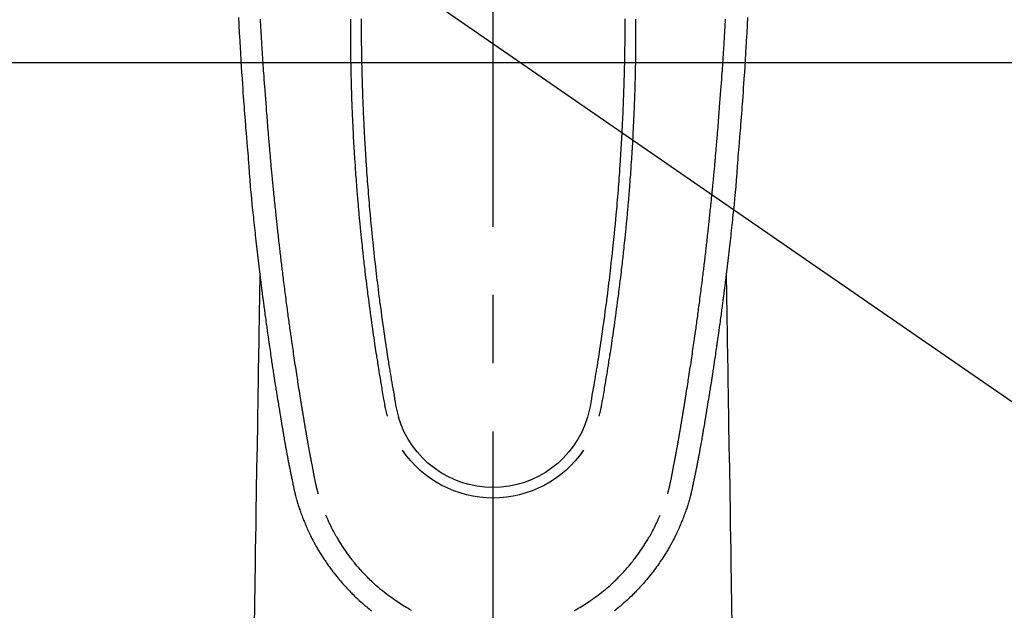
# Model space of a CAD drawing. Extents: x 0 to 26473, y -25 to 8845.
# Drawn here: x 15285 to 15375, y 7045 to 7100 of the extents above; entities that cross this region are included whole.
import ezdxf

# ---------------------------------------------------------------- set-up
doc = ezdxf.new("R2010")
doc.units = 0
doc.header["$LTSCALE"] = 50
doc.header["$MEASUREMENT"] = 0
doc.linetypes.add('CENTER2', pattern=[1.125, 0.75, -0.125, 0.125, -0.125])
doc.layers.get('0').update_dxf_attribs({"linetype": 'CONTINUOUS'})
doc.layers.get('DEFPOINTS').update_dxf_attribs({"color": 146, "linetype": 'CONTINUOUS'})
for name, color, linetype in [('126-甲板', 2, 'CONTINUOUS'), ('150-機器', 8, 'CONTINUOUS'), ('160-文字', 254, 'CONTINUOUS'), ('166-寸法B', 11, 'CONTINUOUS')]:
    doc.layers.add(name, color=color, linetype=linetype)
doc.styles.add('KH001', font='txt')
doc.dimstyles.new('KH1xx015', dxfattribs={"dimscale": 10, "dimtxt": 3.8, "dimasz": 0.8, "dimexe": 0.3, "dimexo": 1.2, "dimgap": 0.5, "dimtad": 3, "dimdec": 1, "dimdsep": 46, "dimlunit": 6, "dimtxsty": 'KH001', "dimblk": 'DOT', "dimcen": 1, "dimdle": 1, "dimclrd": 256, "dimclre": 256, "dimclrt": 256, "dimadec": 0, "dimazin": 0, "dimtfac": 1, "dimtdec": 1, "dimtix": 1, "dimtmove": 2, "dimatfit": 3, "dimldrblk": 'CLOSEDBLANK', "dimfxl": 1, "dimtolj": 1, "dimtzin": 0, "dimlwd": -1, "dimlwe": -1, "dimarcsym": 0})
doc.dimstyles.new('KH1xx030', dxfattribs={"dimscale": 30, "dimtxt": 2, "dimasz": 0.6, "dimexe": 0.3, "dimexo": 1.2, "dimgap": 0.5, "dimtad": 3, "dimdec": 1, "dimdsep": 46, "dimlunit": 6, "dimtxsty": 'KH001', "dimblk": 'DOT', "dimcen": 1, "dimdle": 1, "dimclrd": 256, "dimclre": 256, "dimclrt": 256, "dimadec": 0, "dimazin": 0, "dimtfac": 1, "dimtdec": 1, "dimtix": 1, "dimtmove": 2, "dimatfit": 3, "dimldrblk": 'CLOSEDBLANK', "dimfxl": 1, "dimtolj": 1, "dimtzin": 0, "dimlwd": -1, "dimlwe": -1, "dimarcsym": 0})

# ---------------------------------------------------------------- blocks, each defined once
blk = doc.blocks.new('F402_H')
at = {"layer": '150-機器', "color": 161, "linetype": 'CENTER2'}
blk.add_line((0, 136.026), (0, -355.416), dxfattribs=at)
at = {"layer": '150-機器', "color": 13, "linetype": 'Continuous'}
for points in [[(-23.308, -51.039), (-23.271, -51.752), (-23.232, -52.465), (-23.193, -53.178), (-23.152, -53.891), (-23.135, -54.182), (-23.117, -54.474), (-23.1, -54.765), (-23.082, -55.056), (-23.05, -55.579), (-23.016, -56.101), (-22.982, -56.624), (-22.947, -57.146), (-22.921, -57.53), (-22.895, -57.913), (-22.867, -58.297), (-22.84, -58.68), (-22.819, -58.969), (-22.797, -59.258), (-22.776, -59.547), (-22.754, -59.835), (-22.728, -60.17), (-22.703, -60.505), (-22.677, -60.839), (-22.65, -61.174), (-22.616, -61.606), (-22.581, -62.039), (-22.545, -62.472), (-22.509, -62.904), (-22.484, -63.19), (-22.458, -63.476), (-22.434, -63.761), (-22.41, -64.047), (-22.363, -64.676), (-22.32, -65.304), (-22.277, -65.933), (-22.228, -66.561), (-22.18, -67.099), (-22.127, -67.636), (-22.071, -68.172), (-22.015, -68.709), (-21.992, -68.931), (-21.969, -69.153), (-21.946, -69.376), (-21.922, -69.598), (-21.897, -69.838), (-21.871, -70.078), (-21.846, -70.318), (-21.82, -70.557), (-21.794, -70.796), (-21.768, -71.035), (-21.741, -71.274), (-21.715, -71.513), (-21.627, -72.288), (-21.537, -73.062), (-21.445, -73.836), (-21.352, -74.61), (-21.332, -74.772), (-21.312, -74.934), (-21.292, -75.096), (-21.272, -75.257), (-21.259, -75.363), (-21.246, -75.468), (-21.232, -75.573), (-21.219, -75.678), (-21.205, -75.788), (-21.191, -75.897), (-21.177, -76.007), (-21.163, -76.116), (-21.15, -76.222), (-21.136, -76.327), (-21.123, -76.432), (-21.109, -76.538), (-21.097, -76.631), (-21.085, -76.723), (-21.073, -76.816), (-21.06, -76.909), (-21.044, -77.031), (-21.029, -77.154), (-21.013, -77.276), (-20.997, -77.399), (-20.978, -77.542), (-20.958, -77.686), (-20.939, -77.83), (-20.92, -77.973), (-20.899, -78.125), (-20.879, -78.278), (-20.859, -78.43), (-20.838, -78.583), (-20.814, -78.756), (-20.79, -78.93), (-20.766, -79.103), (-20.742, -79.277), (-20.725, -79.4), (-20.708, -79.523), (-20.691, -79.645), (-20.674, -79.768), (-20.646, -79.959), (-20.619, -80.15), (-20.592, -80.341), (-20.565, -80.531), (-20.551, -80.628), (-20.537, -80.724), (-20.524, -80.82), (-20.51, -80.916), (-20.493, -81.033), (-20.476, -81.149), (-20.459, -81.266), (-20.442, -81.382), (-20.416, -81.562), (-20.389, -81.741), (-20.363, -81.921), (-20.336, -82.1), (-20.314, -82.253), (-20.291, -82.406), (-20.268, -82.559), (-20.245, -82.712), (-20.228, -82.822), (-20.211, -82.931), (-20.195, -83.041), (-20.178, -83.151), (-20.158, -83.281), (-20.138, -83.411), (-20.118, -83.541), (-20.098, -83.671), (-20.065, -83.888), (-20.031, -84.105), (-19.997, -84.322), (-19.963, -84.539), (-19.941, -84.682), (-19.918, -84.825), (-19.895, -84.969), (-19.873, -85.112), (-19.854, -85.232), (-19.834, -85.353), (-19.815, -85.473), (-19.796, -85.593), (-19.76, -85.817), (-19.723, -86.041), (-19.687, -86.265), (-19.65, -86.49), (-19.64, -86.551), (-19.63, -86.613), (-19.62, -86.674), (-19.61, -86.736), (-19.563, -87.024), (-19.516, -87.312), (-19.468, -87.6), (-19.42, -87.888), (-19.41, -87.946), (-19.4, -88.005), (-19.391, -88.063), (-19.381, -88.121), (-19.355, -88.279), (-19.328, -88.436), (-19.302, -88.593), (-19.275, -88.751), (-19.259, -88.845), (-19.243, -88.939), (-19.227, -89.033), (-19.211, -89.127), (-19.193, -89.236), (-19.174, -89.345), (-19.155, -89.455), (-19.137, -89.564), (-19.111, -89.712), (-19.086, -89.859), (-19.06, -90.006), (-19.034, -90.154), (-19.022, -90.221), (-19.01, -90.288), (-18.998, -90.356), (-18.986, -90.423), (-18.947, -90.638), (-18.908, -90.852), (-18.868, -91.067), (-18.828, -91.281), (-18.812, -91.37), (-18.795, -91.459), (-18.778, -91.549), (-18.761, -91.638), (-18.742, -91.734), (-18.723, -91.829), (-18.705, -91.925), (-18.686, -92.021), (-18.671, -92.094), (-18.657, -92.166), (-18.643, -92.239), (-18.628, -92.312), (-18.608, -92.412), (-18.587, -92.513), (-18.567, -92.613), (-18.546, -92.713), (-18.531, -92.786), (-18.516, -92.86), (-18.501, -92.933), (-18.486, -93.006), (-18.465, -93.11), (-18.443, -93.214), (-18.421, -93.318), (-18.4, -93.422), (-18.39, -93.468), (-18.381, -93.514), (-18.371, -93.56), (-18.362, -93.606), (-18.342, -93.701), (-18.322, -93.796), (-18.302, -93.891), (-18.282, -93.987), (-18.271, -94.038), (-18.261, -94.088), (-18.25, -94.139), (-18.239, -94.19), (-18.225, -94.253), (-18.211, -94.315), (-18.197, -94.378), (-18.183, -94.44), (-18.172, -94.491), (-18.16, -94.542), (-18.148, -94.592), (-18.136, -94.643), (-18.128, -94.677), (-18.119, -94.71), (-18.111, -94.744), (-18.102, -94.778), (-18.093, -94.813), (-18.085, -94.848), (-18.076, -94.884), (-18.067, -94.919)], [(23.308, -51.039), (23.271, -51.752), (23.232, -52.465), (23.193, -53.178), (23.152, -53.891), (23.135, -54.182), (23.117, -54.474), (23.1, -54.765), (23.082, -55.056), (23.05, -55.579), (23.016, -56.101), (22.982, -56.624), (22.947, -57.146), (22.921, -57.53), (22.895, -57.913), (22.867, -58.297), (22.84, -58.68), (22.819, -58.969), (22.797, -59.258), (22.776, -59.547), (22.754, -59.835), (22.728, -60.17), (22.703, -60.505), (22.677, -60.839), (22.65, -61.174), (22.616, -61.606), (22.581, -62.039), (22.545, -62.472), (22.509, -62.904), (22.484, -63.19), (22.458, -63.476), (22.434, -63.761), (22.41, -64.047), (22.363, -64.676), (22.32, -65.304), (22.277, -65.933), (22.228, -66.561), (22.18, -67.099), (22.127, -67.636), (22.071, -68.172), (22.015, -68.709), (21.992, -68.931), (21.969, -69.153), (21.946, -69.376), (21.922, -69.598), (21.897, -69.838), (21.871, -70.078), (21.846, -70.318), (21.82, -70.557), (21.794, -70.796), (21.768, -71.035), (21.741, -71.274), (21.715, -71.513), (21.627, -72.288), (21.537, -73.062), (21.445, -73.836), (21.352, -74.61), (21.332, -74.772), (21.312, -74.934), (21.292, -75.096), (21.272, -75.257), (21.259, -75.363), (21.246, -75.468), (21.232, -75.573), (21.219, -75.678), (21.205, -75.788), (21.191, -75.897), (21.177, -76.007), (21.163, -76.116), (21.15, -76.222), (21.136, -76.327), (21.123, -76.432), (21.109, -76.538), (21.097, -76.631), (21.085, -76.723), (21.073, -76.816), (21.06, -76.909), (21.044, -77.031), (21.029, -77.154), (21.013, -77.276), (20.997, -77.399), (20.978, -77.542), (20.958, -77.686), (20.939, -77.83), (20.92, -77.973), (20.899, -78.125), (20.879, -78.278), (20.859, -78.43), (20.838, -78.583), (20.814, -78.756), (20.79, -78.93), (20.766, -79.103), (20.742, -79.277), (20.725, -79.4), (20.708, -79.523), (20.691, -79.645), (20.674, -79.768), (20.646, -79.959), (20.619, -80.15), (20.592, -80.341), (20.565, -80.531), (20.551, -80.628), (20.537, -80.724), (20.524, -80.82), (20.51, -80.916), (20.493, -81.033), (20.476, -81.149), (20.459, -81.266), (20.442, -81.382), (20.416, -81.562), (20.389, -81.741), (20.363, -81.921), (20.336, -82.1), (20.314, -82.253), (20.291, -82.406), (20.268, -82.559), (20.245, -82.712), (20.228, -82.822), (20.211, -82.931), (20.195, -83.041), (20.178, -83.151), (20.158, -83.281), (20.138, -83.411), (20.118, -83.541), (20.098, -83.671), (20.065, -83.888), (20.031, -84.105), (19.997, -84.322), (19.963, -84.539), (19.941, -84.682), (19.918, -84.825), (19.895, -84.969), (19.873, -85.112), (19.854, -85.232), (19.834, -85.353), (19.815, -85.473), (19.796, -85.593), (19.76, -85.817), (19.723, -86.041), (19.687, -86.265), (19.65, -86.49), (19.64, -86.551), (19.63, -86.613), (19.62, -86.674), (19.61, -86.736), (19.563, -87.024), (19.516, -87.312), (19.468, -87.6), (19.42, -87.888), (19.41, -87.946), (19.4, -88.005), (19.391, -88.063), (19.381, -88.121), (19.355, -88.279), (19.328, -88.436), (19.302, -88.593), (19.275, -88.751), (19.259, -88.845), (19.243, -88.939), (19.227, -89.033), (19.211, -89.127), (19.193, -89.236), (19.174, -89.345), (19.155, -89.455), (19.137, -89.564), (19.111, -89.712), (19.086, -89.859), (19.06, -90.006), (19.034, -90.154), (19.022, -90.221), (19.01, -90.288), (18.998, -90.356), (18.986, -90.423), (18.947, -90.638), (18.908, -90.852), (18.868, -91.067), (18.828, -91.281), (18.812, -91.37), (18.795, -91.459), (18.778, -91.549), (18.761, -91.638), (18.742, -91.734), (18.723, -91.829), (18.705, -91.925), (18.686, -92.021), (18.671, -92.094), (18.657, -92.166), (18.643, -92.239), (18.628, -92.312), (18.608, -92.412), (18.587, -92.513), (18.567, -92.613), (18.546, -92.713), (18.531, -92.786), (18.516, -92.86), (18.501, -92.933), (18.486, -93.006), (18.465, -93.11), (18.443, -93.214), (18.421, -93.318), (18.4, -93.422), (18.39, -93.468), (18.381, -93.514), (18.371, -93.56), (18.362, -93.606), (18.342, -93.701), (18.322, -93.796), (18.302, -93.891), (18.282, -93.987), (18.271, -94.038), (18.261, -94.088), (18.25, -94.139), (18.239, -94.19), (18.225, -94.253), (18.211, -94.315), (18.197, -94.378), (18.183, -94.44), (18.172, -94.491), (18.16, -94.542), (18.148, -94.592), (18.136, -94.643), (18.128, -94.677), (18.119, -94.71), (18.111, -94.744), (18.102, -94.778), (18.093, -94.813), (18.085, -94.848), (18.076, -94.884), (18.067, -94.919)], [(-13.059, -51.199), (-13.06, -51.282), (-13.06, -51.366), (-13.06, -51.511), (-13.061, -51.655), (-13.062, -51.8), (-13.062, -51.945), (-13.062, -52.074), (-13.062, -52.204), (-13.061, -52.333), (-13.061, -52.463), (-13.06, -52.654), (-13.06, -52.845), (-13.059, -53.036), (-13.058, -53.227), (-13.056, -53.468), (-13.055, -53.71), (-13.052, -53.951), (-13.05, -54.193), (-13.049, -54.25), (-13.048, -54.307), (-13.048, -54.365), (-13.047, -54.422), (-13.043, -54.712), (-13.039, -55.002), (-13.034, -55.292), (-13.029, -55.582), (-13.026, -55.737), (-13.023, -55.892), (-13.019, -56.046), (-13.016, -56.201), (-13.01, -56.452), (-13.004, -56.703), (-12.998, -56.954), (-12.991, -57.206), (-12.985, -57.41), (-12.979, -57.614), (-12.973, -57.818), (-12.966, -58.022), (-12.959, -58.237), (-12.951, -58.452), (-12.944, -58.667), (-12.936, -58.882), (-12.927, -59.133), (-12.917, -59.383), (-12.907, -59.634), (-12.897, -59.884), (-12.888, -60.089), (-12.879, -60.293), (-12.87, -60.497), (-12.86, -60.701), (-12.85, -60.906), (-12.841, -61.11), (-12.83, -61.315), (-12.82, -61.519), (-12.806, -61.794), (-12.792, -62.07), (-12.777, -62.345), (-12.761, -62.62), (-12.748, -62.846), (-12.735, -63.072), (-12.721, -63.298), (-12.707, -63.524), (-12.7, -63.642), (-12.693, -63.76), (-12.685, -63.878), (-12.678, -63.996), (-12.657, -64.309), (-12.636, -64.621), (-12.615, -64.934), (-12.593, -65.247), (-12.577, -65.463), (-12.561, -65.678), (-12.545, -65.894), (-12.529, -66.109), (-12.521, -66.21), (-12.513, -66.311), (-12.506, -66.412), (-12.498, -66.513), (-12.468, -66.891), (-12.438, -67.269), (-12.406, -67.647), (-12.374, -68.025), (-12.362, -68.165), (-12.35, -68.305), (-12.338, -68.445), (-12.325, -68.585), (-12.285, -69.031), (-12.244, -69.476), (-12.201, -69.921), (-12.158, -70.367), (-12.129, -70.655), (-12.1, -70.943), (-12.071, -71.231), (-12.041, -71.52), (-12.018, -71.736), (-11.996, -71.953), (-11.973, -72.17), (-11.949, -72.386), (-11.931, -72.553), (-11.913, -72.719), (-11.894, -72.885), (-11.875, -73.051), (-11.855, -73.23), (-11.835, -73.408), (-11.815, -73.586), (-11.795, -73.764), (-11.771, -73.969), (-11.747, -74.174), (-11.723, -74.379), (-11.699, -74.583), (-11.663, -74.883), (-11.626, -75.182), (-11.589, -75.481), (-11.552, -75.78), (-11.528, -75.973), (-11.504, -76.166), (-11.479, -76.358), (-11.454, -76.551), (-11.414, -76.861), (-11.374, -77.17), (-11.332, -77.48), (-11.291, -77.789), (-11.25, -78.089), (-11.209, -78.389), (-11.167, -78.689), (-11.125, -78.989), (-11.085, -79.276), (-11.044, -79.564), (-11.002, -79.851), (-10.961, -80.139), (-10.923, -80.396), (-10.885, -80.653), (-10.847, -80.911), (-10.808, -81.168), (-10.777, -81.371), (-10.746, -81.573), (-10.715, -81.776), (-10.683, -81.979), (-10.66, -82.128), (-10.637, -82.278), (-10.614, -82.428), (-10.591, -82.577), (-10.577, -82.665), (-10.563, -82.752), (-10.549, -82.84), (-10.535, -82.927), (-10.493, -83.187), (-10.451, -83.447), (-10.409, -83.707), (-10.366, -83.967), (-10.342, -84.117), (-10.317, -84.267), (-10.292, -84.416), (-10.267, -84.566), (-10.242, -84.716), (-10.217, -84.866), (-10.192, -85.015), (-10.167, -85.165), (-10.136, -85.341), (-10.106, -85.516), (-10.076, -85.692), (-10.046, -85.867), (-10.022, -86.009), (-9.998, -86.15), (-9.974, -86.292), (-9.949, -86.433), (-9.932, -86.53), (-9.913, -86.627), (-9.894, -86.723), (-9.874, -86.82), (-9.844, -86.958), (-9.811, -87.095), (-9.776, -87.233), (-9.741, -87.369), (-9.726, -87.424), (-9.711, -87.479), (-9.697, -87.534), (-9.682, -87.589)], [(-12.074, -51.17), (-12.074, -51.312), (-12.073, -51.455), (-12.073, -51.587), (-12.073, -51.72), (-12.072, -51.852), (-12.071, -51.984), (-12.071, -52.093), (-12.07, -52.202), (-12.069, -52.311), (-12.068, -52.419), (-12.067, -52.597), (-12.066, -52.775), (-12.064, -52.953), (-12.062, -53.131), (-12.06, -53.347), (-12.058, -53.563), (-12.055, -53.778), (-12.051, -53.994), (-12.048, -54.21), (-12.044, -54.426), (-12.04, -54.643), (-12.036, -54.859), (-12.035, -54.939), (-12.034, -55.019), (-12.032, -55.1), (-12.03, -55.18), (-12.027, -55.339), (-12.024, -55.498), (-12.02, -55.657), (-12.016, -55.816), (-12.012, -55.984), (-12.008, -56.152), (-12.003, -56.32), (-11.999, -56.488), (-11.994, -56.648), (-11.99, -56.808), (-11.985, -56.968), (-11.981, -57.128), (-11.972, -57.399), (-11.963, -57.669), (-11.954, -57.94), (-11.945, -58.211), (-11.94, -58.34), (-11.935, -58.47), (-11.931, -58.599), (-11.926, -58.728), (-11.918, -58.933), (-11.909, -59.137), (-11.9, -59.341), (-11.892, -59.545), (-11.883, -59.738), (-11.875, -59.93), (-11.867, -60.123), (-11.858, -60.315), (-11.849, -60.496), (-11.841, -60.676), (-11.832, -60.857), (-11.823, -61.037), (-11.807, -61.36), (-11.79, -61.682), (-11.773, -62.005), (-11.755, -62.327), (-11.746, -62.481), (-11.737, -62.635), (-11.728, -62.788), (-11.719, -62.942), (-11.703, -63.208), (-11.687, -63.473), (-11.67, -63.738), (-11.653, -64.003), (-11.643, -64.155), (-11.634, -64.306), (-11.623, -64.458), (-11.613, -64.609), (-11.593, -64.9), (-11.573, -65.192), (-11.552, -65.483), (-11.531, -65.775), (-11.51, -66.051), (-11.489, -66.326), (-11.468, -66.602), (-11.447, -66.878), (-11.423, -67.175), (-11.399, -67.473), (-11.374, -67.77), (-11.349, -68.068), (-11.326, -68.333), (-11.303, -68.599), (-11.279, -68.864), (-11.255, -69.13), (-11.216, -69.559), (-11.175, -69.989), (-11.134, -70.418), (-11.093, -70.847), (-11.065, -71.121), (-11.038, -71.394), (-11.01, -71.668), (-10.982, -71.941), (-10.946, -72.279), (-10.91, -72.617), (-10.874, -72.955), (-10.836, -73.293), (-10.801, -73.602), (-10.766, -73.91), (-10.731, -74.219), (-10.695, -74.528), (-10.66, -74.816), (-10.626, -75.104), (-10.591, -75.392), (-10.556, -75.68), (-10.518, -75.981), (-10.48, -76.281), (-10.442, -76.582), (-10.403, -76.882), (-10.38, -77.061), (-10.357, -77.24), (-10.333, -77.419), (-10.309, -77.597), (-10.255, -78.003), (-10.2, -78.408), (-10.144, -78.814), (-10.087, -79.219), (-10.039, -79.556), (-9.99, -79.893), (-9.941, -80.23), (-9.891, -80.567), (-9.848, -80.854), (-9.805, -81.142), (-9.761, -81.43), (-9.717, -81.717), (-9.684, -81.933), (-9.65, -82.148), (-9.616, -82.364), (-9.582, -82.579), (-9.556, -82.746), (-9.529, -82.913), (-9.502, -83.08), (-9.475, -83.247), (-9.455, -83.368), (-9.435, -83.489), (-9.416, -83.61), (-9.396, -83.731), (-9.354, -83.982), (-9.312, -84.233), (-9.27, -84.484), (-9.227, -84.735), (-9.174, -85.046), (-9.119, -85.357), (-9.065, -85.667), (-9.012, -85.978), (-8.982, -86.156), (-8.951, -86.334), (-8.919, -86.512), (-8.885, -86.689), (-8.833, -86.932), (-8.776, -87.175), (-8.716, -87.416), (-8.654, -87.658)], [(12.073, -51.169), (12.073, -51.312), (12.073, -51.454), (12.072, -51.587), (12.072, -51.719), (12.071, -51.852), (12.071, -51.984), (12.07, -52.093), (12.069, -52.202), (12.068, -52.31), (12.068, -52.419), (12.066, -52.597), (12.065, -52.775), (12.063, -52.953), (12.062, -53.131), (12.059, -53.347), (12.057, -53.562), (12.054, -53.778), (12.051, -53.994), (12.047, -54.21), (12.043, -54.426), (12.04, -54.642), (12.036, -54.858), (12.034, -54.939), (12.033, -55.019), (12.031, -55.099), (12.03, -55.18), (12.027, -55.339), (12.023, -55.498), (12.02, -55.657), (12.016, -55.816), (12.011, -55.984), (12.007, -56.152), (12.002, -56.32), (11.998, -56.488), (11.993, -56.648), (11.989, -56.808), (11.985, -56.968), (11.98, -57.127), (11.971, -57.398), (11.963, -57.669), (11.953, -57.94), (11.944, -58.211), (11.939, -58.34), (11.935, -58.469), (11.93, -58.599), (11.925, -58.728), (11.917, -58.932), (11.908, -59.137), (11.9, -59.341), (11.891, -59.545), (11.883, -59.738), (11.874, -59.93), (11.866, -60.123), (11.857, -60.315), (11.849, -60.496), (11.84, -60.676), (11.831, -60.857), (11.822, -61.037), (11.806, -61.359), (11.789, -61.682), (11.772, -62.004), (11.754, -62.327), (11.746, -62.48), (11.737, -62.634), (11.728, -62.788), (11.719, -62.942), (11.703, -63.207), (11.686, -63.473), (11.67, -63.738), (11.653, -64.003), (11.643, -64.155), (11.633, -64.306), (11.623, -64.457), (11.613, -64.609), (11.593, -64.9), (11.572, -65.192), (11.551, -65.483), (11.53, -65.774), (11.51, -66.05), (11.489, -66.326), (11.468, -66.602), (11.446, -66.878), (11.423, -67.175), (11.398, -67.473), (11.374, -67.77), (11.349, -68.067), (11.326, -68.333), (11.302, -68.599), (11.279, -68.864), (11.255, -69.13), (11.215, -69.559), (11.175, -69.988), (11.134, -70.418), (11.092, -70.847), (11.065, -71.121), (11.038, -71.394), (11.01, -71.668), (10.981, -71.941), (10.946, -72.279), (10.91, -72.617), (10.873, -72.955), (10.836, -73.293), (10.801, -73.601), (10.766, -73.91), (10.73, -74.219), (10.694, -74.527), (10.66, -74.816), (10.626, -75.104), (10.591, -75.392), (10.556, -75.68), (10.518, -75.981), (10.48, -76.281), (10.442, -76.582), (10.403, -76.882), (10.38, -77.061), (10.356, -77.24), (10.333, -77.418), (10.309, -77.597), (10.255, -78.003), (10.2, -78.408), (10.144, -78.814), (10.087, -79.219), (10.039, -79.556), (9.99, -79.893), (9.941, -80.23), (9.891, -80.566), (9.848, -80.854), (9.805, -81.142), (9.761, -81.43), (9.717, -81.717), (9.684, -81.933), (9.65, -82.148), (9.616, -82.364), (9.582, -82.579), (9.555, -82.746), (9.529, -82.913), (9.502, -83.08), (9.474, -83.247), (9.455, -83.368), (9.435, -83.489), (9.416, -83.61), (9.396, -83.731), (9.354, -83.982), (9.312, -84.233), (9.27, -84.484), (9.227, -84.735), (9.174, -85.046), (9.119, -85.356), (9.065, -85.667), (9.012, -85.978), (8.982, -86.156), (8.951, -86.334), (8.919, -86.512), (8.885, -86.689), (8.833, -86.932), (8.776, -87.175), (8.716, -87.416), (8.654, -87.657)], [(13.059, -51.198), (13.059, -51.282), (13.059, -51.366), (13.06, -51.51), (13.06, -51.655), (13.061, -51.8), (13.061, -51.944), (13.061, -52.074), (13.061, -52.204), (13.06, -52.333), (13.06, -52.463), (13.059, -52.654), (13.059, -52.845), (13.058, -53.036), (13.057, -53.227), (13.056, -53.468), (13.054, -53.71), (13.052, -53.951), (13.049, -54.192), (13.048, -54.25), (13.048, -54.307), (13.047, -54.364), (13.046, -54.422), (13.042, -54.712), (13.038, -55.002), (13.033, -55.292), (13.028, -55.582), (13.025, -55.736), (13.022, -55.891), (13.019, -56.046), (13.015, -56.201), (13.009, -56.452), (13.003, -56.703), (12.997, -56.954), (12.99, -57.205), (12.984, -57.409), (12.978, -57.614), (12.972, -57.818), (12.965, -58.022), (12.958, -58.237), (12.951, -58.452), (12.943, -58.667), (12.935, -58.882), (12.926, -59.132), (12.917, -59.383), (12.907, -59.634), (12.896, -59.884), (12.888, -60.088), (12.878, -60.293), (12.869, -60.497), (12.86, -60.701), (12.85, -60.905), (12.84, -61.11), (12.83, -61.314), (12.82, -61.519), (12.806, -61.794), (12.791, -62.069), (12.776, -62.345), (12.761, -62.62), (12.748, -62.846), (12.734, -63.072), (12.721, -63.298), (12.707, -63.523), (12.7, -63.641), (12.692, -63.759), (12.685, -63.877), (12.677, -63.995), (12.657, -64.308), (12.636, -64.621), (12.614, -64.934), (12.592, -65.247), (12.577, -65.462), (12.561, -65.678), (12.545, -65.893), (12.528, -66.109), (12.521, -66.21), (12.513, -66.311), (12.505, -66.412), (12.497, -66.513), (12.468, -66.891), (12.437, -67.269), (12.406, -67.647), (12.374, -68.025), (12.362, -68.165), (12.35, -68.305), (12.337, -68.445), (12.325, -68.585), (12.285, -69.031), (12.243, -69.476), (12.201, -69.921), (12.157, -70.366), (12.129, -70.655), (12.1, -70.943), (12.07, -71.231), (12.041, -71.519), (12.018, -71.736), (11.995, -71.953), (11.972, -72.169), (11.949, -72.386), (11.931, -72.552), (11.912, -72.719), (11.894, -72.885), (11.875, -73.051), (11.855, -73.229), (11.835, -73.407), (11.815, -73.585), (11.794, -73.763), (11.771, -73.968), (11.747, -74.173), (11.723, -74.378), (11.699, -74.583), (11.663, -74.882), (11.626, -75.182), (11.589, -75.481), (11.552, -75.78), (11.528, -75.973), (11.503, -76.165), (11.479, -76.358), (11.454, -76.551), (11.414, -76.86), (11.373, -77.17), (11.332, -77.479), (11.291, -77.789), (11.25, -78.089), (11.209, -78.389), (11.167, -78.689), (11.125, -78.988), (11.085, -79.276), (11.044, -79.564), (11.002, -79.851), (10.961, -80.138), (10.923, -80.396), (10.885, -80.653), (10.847, -80.91), (10.808, -81.168), (10.777, -81.37), (10.746, -81.573), (10.715, -81.776), (10.683, -81.979), (10.66, -82.128), (10.637, -82.278), (10.614, -82.427), (10.591, -82.577), (10.577, -82.664), (10.563, -82.752), (10.549, -82.839), (10.535, -82.927), (10.493, -83.187), (10.451, -83.447), (10.409, -83.707), (10.366, -83.967), (10.342, -84.117), (10.317, -84.266), (10.292, -84.416), (10.267, -84.566), (10.242, -84.716), (10.217, -84.865), (10.192, -85.015), (10.167, -85.165), (10.137, -85.341), (10.106, -85.516), (10.076, -85.692), (10.046, -85.867), (10.022, -86.009), (9.998, -86.15), (9.974, -86.291), (9.949, -86.433), (9.932, -86.53), (9.913, -86.627), (9.894, -86.723), (9.874, -86.82), (9.844, -86.958), (9.811, -87.095), (9.776, -87.232), (9.741, -87.369), (9.726, -87.424), (9.712, -87.479), (9.697, -87.534), (9.682, -87.589)], [(-16.002, -94.681), (-16.013, -94.637), (-16.025, -94.594), (-16.036, -94.551), (-16.048, -94.507), (-16.055, -94.481), (-16.061, -94.455), (-16.068, -94.429), (-16.075, -94.403), (-16.083, -94.37), (-16.091, -94.338), (-16.099, -94.306), (-16.107, -94.274), (-16.115, -94.241), (-16.123, -94.209), (-16.131, -94.177), (-16.139, -94.144), (-16.148, -94.105), (-16.157, -94.065), (-16.166, -94.026), (-16.175, -93.987), (-16.183, -93.955), (-16.19, -93.923), (-16.197, -93.891), (-16.204, -93.859), (-16.213, -93.82), (-16.222, -93.781), (-16.231, -93.742), (-16.239, -93.702), (-16.246, -93.672), (-16.252, -93.642), (-16.259, -93.611), (-16.265, -93.581), (-16.273, -93.544), (-16.28, -93.508), (-16.288, -93.472), (-16.295, -93.435), (-16.307, -93.374), (-16.32, -93.312), (-16.332, -93.251), (-16.344, -93.19), (-16.353, -93.142), (-16.363, -93.095), (-16.372, -93.048), (-16.381, -93), (-16.389, -92.955), (-16.398, -92.911), (-16.406, -92.866), (-16.415, -92.821), (-16.424, -92.775), (-16.432, -92.728), (-16.441, -92.682), (-16.45, -92.636), (-16.46, -92.579), (-16.471, -92.523), (-16.481, -92.466), (-16.492, -92.409), (-16.501, -92.358), (-16.51, -92.307), (-16.52, -92.256), (-16.53, -92.205), (-16.543, -92.14), (-16.556, -92.075), (-16.57, -92.009), (-16.583, -91.944), (-16.593, -91.893), (-16.603, -91.843), (-16.613, -91.792), (-16.622, -91.742), (-16.63, -91.7), (-16.638, -91.658), (-16.646, -91.617), (-16.654, -91.575), (-16.663, -91.531), (-16.671, -91.486), (-16.68, -91.442), (-16.688, -91.398), (-16.695, -91.361), (-16.702, -91.324), (-16.709, -91.287), (-16.716, -91.25), (-16.723, -91.211), (-16.73, -91.173), (-16.738, -91.135), (-16.745, -91.096), (-16.751, -91.065), (-16.757, -91.034), (-16.763, -91.004), (-16.769, -90.973), (-16.784, -90.893), (-16.798, -90.813), (-16.813, -90.733), (-16.828, -90.653), (-16.831, -90.634), (-16.835, -90.614), (-16.839, -90.594), (-16.843, -90.574), (-16.852, -90.522), (-16.862, -90.471), (-16.871, -90.42), (-16.881, -90.368), (-16.889, -90.32), (-16.898, -90.271), (-16.906, -90.222), (-16.914, -90.174), (-16.921, -90.136), (-16.928, -90.097), (-16.935, -90.059), (-16.941, -90.021), (-16.946, -89.993), (-16.951, -89.965), (-16.956, -89.937), (-16.961, -89.909), (-16.97, -89.862), (-16.978, -89.815), (-16.986, -89.768), (-16.994, -89.721), (-17.005, -89.658), (-17.016, -89.595), (-17.027, -89.532), (-17.038, -89.469), (-17.045, -89.426), (-17.053, -89.384), (-17.06, -89.341), (-17.067, -89.299), (-17.074, -89.261), (-17.08, -89.223), (-17.087, -89.185), (-17.093, -89.147), (-17.098, -89.116), (-17.103, -89.085), (-17.109, -89.054), (-17.114, -89.023), (-17.119, -88.992), (-17.125, -88.961), (-17.13, -88.93), (-17.136, -88.899), (-17.143, -88.859), (-17.149, -88.819), (-17.156, -88.779), (-17.163, -88.739), (-17.169, -88.705), (-17.174, -88.672), (-17.18, -88.638), (-17.186, -88.605), (-17.193, -88.563), (-17.2, -88.521), (-17.207, -88.478), (-17.214, -88.436), (-17.219, -88.407), (-17.224, -88.379), (-17.229, -88.35), (-17.234, -88.321), (-17.241, -88.276), (-17.249, -88.231), (-17.256, -88.187), (-17.264, -88.142), (-17.271, -88.098), (-17.279, -88.053), (-17.286, -88.009), (-17.293, -87.965), (-17.301, -87.922), (-17.307, -87.88), (-17.314, -87.838), (-17.321, -87.796), (-17.328, -87.754), (-17.335, -87.711), (-17.342, -87.669), (-17.349, -87.627), (-17.356, -87.584), (-17.363, -87.542), (-17.37, -87.5), (-17.377, -87.458), (-17.382, -87.429), (-17.387, -87.4), (-17.391, -87.371), (-17.396, -87.342), (-17.402, -87.305), (-17.409, -87.267), (-17.415, -87.229), (-17.421, -87.192), (-17.427, -87.154), (-17.434, -87.116), (-17.44, -87.079), (-17.446, -87.041), (-17.452, -87.006), (-17.458, -86.971), (-17.463, -86.936), (-17.469, -86.9), (-17.475, -86.863), (-17.481, -86.825), (-17.487, -86.787), (-17.493, -86.75), (-17.5, -86.706), (-17.507, -86.662), (-17.515, -86.617), (-17.522, -86.573), (-17.527, -86.54), (-17.533, -86.507), (-17.538, -86.475), (-17.544, -86.442), (-17.549, -86.409), (-17.554, -86.375), (-17.559, -86.342), (-17.565, -86.309), (-17.569, -86.28), (-17.574, -86.252), (-17.579, -86.223), (-17.584, -86.194), (-17.59, -86.155), (-17.596, -86.115), (-17.602, -86.075), (-17.609, -86.036), (-17.614, -86), (-17.62, -85.965), (-17.626, -85.93), (-17.632, -85.894), (-17.636, -85.865), (-17.641, -85.837), (-17.646, -85.808), (-17.651, -85.779), (-17.657, -85.739), (-17.664, -85.698), (-17.67, -85.657), (-17.676, -85.617), (-17.681, -85.586), (-17.686, -85.555), (-17.691, -85.523), (-17.696, -85.492), (-17.731, -85.277), (-17.765, -85.061), (-17.798, -84.845), (-17.832, -84.629), (-17.858, -84.461), (-17.885, -84.293), (-17.911, -84.125), (-17.937, -83.956), (-17.97, -83.741), (-18.003, -83.526), (-18.036, -83.311), (-18.068, -83.096), (-18.101, -82.881), (-18.133, -82.666), (-18.165, -82.451), (-18.197, -82.236), (-18.226, -82.043), (-18.254, -81.85), (-18.283, -81.657), (-18.311, -81.464), (-18.339, -81.271), (-18.367, -81.079), (-18.395, -80.886), (-18.422, -80.694), (-18.454, -80.474), (-18.486, -80.253), (-18.517, -80.033), (-18.548, -79.812), (-18.569, -79.659), (-18.591, -79.507), (-18.612, -79.354), (-18.633, -79.201), (-18.655, -79.044), (-18.676, -78.888), (-18.698, -78.731), (-18.72, -78.575), (-18.743, -78.407), (-18.765, -78.24), (-18.788, -78.073), (-18.81, -77.905), (-18.833, -77.738), (-18.855, -77.571), (-18.877, -77.403), (-18.899, -77.236), (-18.926, -77.032), (-18.953, -76.828), (-18.98, -76.623), (-19.007, -76.419), (-19.03, -76.241), (-19.053, -76.063), (-19.075, -75.885), (-19.098, -75.707), (-19.122, -75.515), (-19.147, -75.322), (-19.171, -75.13), (-19.195, -74.937), (-19.216, -74.771), (-19.237, -74.604), (-19.257, -74.438), (-19.277, -74.271), (-19.295, -74.127), (-19.312, -73.983), (-19.33, -73.839), (-19.347, -73.695), (-19.366, -73.54), (-19.385, -73.385), (-19.403, -73.23), (-19.422, -73.075), (-19.442, -72.906), (-19.462, -72.736), (-19.482, -72.567), (-19.502, -72.397), (-19.516, -72.268), (-19.531, -72.139), (-19.546, -72.01), (-19.56, -71.881), (-19.58, -71.712), (-19.599, -71.543), (-19.618, -71.374), (-19.637, -71.205), (-19.656, -71.036), (-19.675, -70.867), (-19.693, -70.698), (-19.712, -70.529), (-19.728, -70.386), (-19.744, -70.243), (-19.759, -70.1), (-19.775, -69.957), (-19.79, -69.815), (-19.805, -69.672), (-19.821, -69.529), (-19.836, -69.386), (-19.852, -69.232), (-19.868, -69.078), (-19.884, -68.924), (-19.901, -68.771), (-19.92, -68.581), (-19.94, -68.391), (-19.96, -68.201), (-19.979, -68.011), (-20, -67.808), (-20.02, -67.606), (-20.041, -67.404), (-20.061, -67.202), (-20.071, -67.104), (-20.081, -67.007), (-20.09, -66.909), (-20.1, -66.812), (-20.111, -66.705), (-20.121, -66.598), (-20.132, -66.491), (-20.142, -66.384), (-20.155, -66.248), (-20.168, -66.111), (-20.18, -65.975), (-20.193, -65.838), (-20.22, -65.537), (-20.248, -65.236), (-20.275, -64.935), (-20.302, -64.634), (-20.317, -64.466), (-20.332, -64.299), (-20.347, -64.132), (-20.361, -63.965), (-20.383, -63.721), (-20.404, -63.476), (-20.426, -63.231), (-20.447, -62.987), (-20.457, -62.876), (-20.467, -62.764), (-20.476, -62.653), (-20.486, -62.542), (-20.501, -62.365), (-20.516, -62.187), (-20.531, -62.009), (-20.546, -61.832), (-20.565, -61.599), (-20.585, -61.366), (-20.604, -61.133), (-20.624, -60.9), (-20.642, -60.679), (-20.66, -60.458), (-20.678, -60.237), (-20.695, -60.016), (-20.711, -59.828), (-20.726, -59.64), (-20.74, -59.453), (-20.755, -59.265), (-20.785, -58.879), (-20.814, -58.493), (-20.843, -58.108), (-20.872, -57.722), (-20.896, -57.392), (-20.92, -57.063), (-20.944, -56.733), (-20.968, -56.403), (-20.985, -56.162), (-21.002, -55.921), (-21.018, -55.679), (-21.035, -55.438), (-21.051, -55.197), (-21.067, -54.957), (-21.083, -54.716), (-21.098, -54.475), (-21.114, -54.235), (-21.13, -53.995), (-21.145, -53.754), (-21.16, -53.514), (-21.177, -53.253), (-21.193, -52.991), (-21.208, -52.73), (-21.224, -52.469), (-21.239, -52.208), (-21.254, -51.947), (-21.269, -51.686), (-21.284, -51.426), (-21.296, -51.209)], [(16.002, -94.681), (16.013, -94.637), (16.025, -94.594), (16.036, -94.551), (16.048, -94.507), (16.055, -94.481), (16.061, -94.455), (16.068, -94.429), (16.075, -94.403), (16.083, -94.37), (16.091, -94.338), (16.099, -94.306), (16.107, -94.274), (16.115, -94.241), (16.123, -94.209), (16.131, -94.177), (16.139, -94.144), (16.148, -94.105), (16.157, -94.065), (16.166, -94.026), (16.175, -93.987), (16.183, -93.955), (16.19, -93.923), (16.197, -93.891), (16.204, -93.859), (16.213, -93.82), (16.222, -93.781), (16.231, -93.742), (16.239, -93.702), (16.246, -93.672), (16.252, -93.642), (16.259, -93.611), (16.265, -93.581), (16.273, -93.544), (16.28, -93.508), (16.288, -93.472), (16.295, -93.435), (16.307, -93.374), (16.32, -93.312), (16.332, -93.251), (16.344, -93.19), (16.353, -93.142), (16.363, -93.095), (16.372, -93.048), (16.381, -93), (16.389, -92.955), (16.398, -92.911), (16.406, -92.866), (16.415, -92.821), (16.424, -92.775), (16.432, -92.728), (16.441, -92.682), (16.45, -92.636), (16.46, -92.579), (16.471, -92.523), (16.481, -92.466), (16.492, -92.409), (16.501, -92.358), (16.51, -92.307), (16.52, -92.256), (16.53, -92.205), (16.543, -92.14), (16.556, -92.075), (16.57, -92.009), (16.583, -91.944), (16.593, -91.893), (16.603, -91.843), (16.613, -91.792), (16.622, -91.742), (16.63, -91.7), (16.638, -91.658), (16.646, -91.617), (16.654, -91.575), (16.663, -91.531), (16.671, -91.486), (16.68, -91.442), (16.688, -91.398), (16.695, -91.361), (16.702, -91.324), (16.709, -91.287), (16.716, -91.25), (16.723, -91.211), (16.73, -91.173), (16.738, -91.135), (16.745, -91.096), (16.751, -91.065), (16.757, -91.034), (16.763, -91.004), (16.769, -90.973), (16.784, -90.893), (16.798, -90.813), (16.813, -90.733), (16.828, -90.653), (16.831, -90.634), (16.835, -90.614), (16.839, -90.594), (16.843, -90.574), (16.852, -90.522), (16.862, -90.471), (16.871, -90.42), (16.881, -90.368), (16.889, -90.32), (16.898, -90.271), (16.906, -90.222), (16.914, -90.174), (16.921, -90.136), (16.928, -90.097), (16.935, -90.059), (16.941, -90.021), (16.946, -89.993), (16.951, -89.965), (16.956, -89.937), (16.961, -89.909), (16.97, -89.862), (16.978, -89.815), (16.986, -89.768), (16.994, -89.721), (17.005, -89.658), (17.016, -89.595), (17.027, -89.532), (17.038, -89.469), (17.045, -89.426), (17.053, -89.384), (17.06, -89.341), (17.067, -89.299), (17.074, -89.261), (17.08, -89.223), (17.087, -89.185), (17.093, -89.147), (17.098, -89.116), (17.103, -89.085), (17.109, -89.054), (17.114, -89.023), (17.119, -88.992), (17.125, -88.961), (17.13, -88.93), (17.136, -88.899), (17.143, -88.859), (17.149, -88.819), (17.156, -88.779), (17.163, -88.739), (17.169, -88.705), (17.174, -88.672), (17.18, -88.638), (17.186, -88.605), (17.193, -88.563), (17.2, -88.521), (17.207, -88.478), (17.214, -88.436), (17.219, -88.407), (17.224, -88.379), (17.229, -88.35), (17.234, -88.321), (17.241, -88.276), (17.249, -88.231), (17.256, -88.187), (17.264, -88.142), (17.271, -88.098), (17.279, -88.053), (17.286, -88.009), (17.293, -87.965), (17.301, -87.922), (17.307, -87.88), (17.314, -87.838), (17.321, -87.796), (17.328, -87.754), (17.335, -87.711), (17.342, -87.669), (17.349, -87.627), (17.356, -87.584), (17.363, -87.542), (17.37, -87.5), (17.377, -87.458), (17.382, -87.429), (17.387, -87.4), (17.391, -87.371), (17.396, -87.342), (17.402, -87.305), (17.409, -87.267), (17.415, -87.229), (17.421, -87.192), (17.427, -87.154), (17.434, -87.116), (17.44, -87.079), (17.446, -87.041), (17.452, -87.006), (17.458, -86.971), (17.463, -86.936), (17.469, -86.9), (17.475, -86.863), (17.481, -86.825), (17.487, -86.787), (17.493, -86.75), (17.5, -86.706), (17.507, -86.662), (17.515, -86.617), (17.522, -86.573), (17.527, -86.54), (17.533, -86.507), (17.538, -86.475), (17.544, -86.442), (17.549, -86.409), (17.554, -86.375), (17.559, -86.342), (17.565, -86.309), (17.569, -86.28), (17.574, -86.252), (17.579, -86.223), (17.584, -86.194), (17.59, -86.155), (17.596, -86.115), (17.602, -86.075), (17.609, -86.036), (17.614, -86), (17.62, -85.965), (17.626, -85.93), (17.632, -85.894), (17.636, -85.865), (17.641, -85.837), (17.646, -85.808), (17.651, -85.779), (17.657, -85.739), (17.664, -85.698), (17.67, -85.657), (17.676, -85.617), (17.681, -85.586), (17.686, -85.555), (17.691, -85.523), (17.696, -85.492), (17.731, -85.277), (17.765, -85.061), (17.798, -84.845), (17.832, -84.629), (17.858, -84.461), (17.885, -84.293), (17.911, -84.125), (17.937, -83.956), (17.97, -83.741), (18.003, -83.526), (18.036, -83.311), (18.068, -83.096), (18.101, -82.881), (18.133, -82.666), (18.165, -82.451), (18.197, -82.236), (18.226, -82.043), (18.254, -81.85), (18.283, -81.657), (18.311, -81.464), (18.339, -81.271), (18.367, -81.079), (18.395, -80.886), (18.422, -80.694), (18.454, -80.474), (18.486, -80.253), (18.517, -80.033), (18.548, -79.812), (18.569, -79.659), (18.591, -79.507), (18.612, -79.354), (18.633, -79.201), (18.655, -79.044), (18.676, -78.888), (18.698, -78.731), (18.72, -78.575), (18.743, -78.407), (18.765, -78.24), (18.788, -78.073), (18.81, -77.905), (18.833, -77.738), (18.855, -77.571), (18.877, -77.403), (18.899, -77.236), (18.926, -77.032), (18.953, -76.828), (18.98, -76.623), (19.007, -76.419), (19.03, -76.241), (19.053, -76.063), (19.075, -75.885), (19.098, -75.707), (19.122, -75.515), (19.147, -75.322), (19.171, -75.13), (19.195, -74.937), (19.216, -74.771), (19.237, -74.604), (19.257, -74.438), (19.277, -74.271), (19.295, -74.127), (19.312, -73.983), (19.33, -73.839), (19.347, -73.695), (19.366, -73.54), (19.385, -73.385), (19.403, -73.23), (19.422, -73.075), (19.442, -72.906), (19.462, -72.736), (19.482, -72.567), (19.502, -72.397), (19.516, -72.268), (19.531, -72.139), (19.546, -72.01), (19.56, -71.881), (19.58, -71.712), (19.599, -71.543), (19.618, -71.374), (19.637, -71.205), (19.656, -71.036), (19.675, -70.867), (19.693, -70.698), (19.712, -70.529), (19.728, -70.386), (19.744, -70.243), (19.759, -70.1), (19.775, -69.957), (19.79, -69.815), (19.805, -69.672), (19.821, -69.529), (19.836, -69.386), (19.852, -69.232), (19.868, -69.078), (19.884, -68.924), (19.901, -68.771), (19.92, -68.581), (19.94, -68.391), (19.96, -68.201), (19.979, -68.011), (20, -67.808), (20.02, -67.606), (20.041, -67.404), (20.061, -67.202), (20.071, -67.104), (20.081, -67.007), (20.09, -66.909), (20.1, -66.812), (20.111, -66.705), (20.121, -66.598), (20.132, -66.491), (20.142, -66.384), (20.155, -66.248), (20.168, -66.111), (20.18, -65.975), (20.193, -65.838), (20.22, -65.537), (20.248, -65.236), (20.275, -64.935), (20.302, -64.634), (20.317, -64.466), (20.332, -64.299), (20.347, -64.132), (20.361, -63.965), (20.383, -63.721), (20.404, -63.476), (20.426, -63.231), (20.447, -62.987), (20.457, -62.876), (20.467, -62.764), (20.476, -62.653), (20.486, -62.542), (20.501, -62.365), (20.516, -62.187), (20.531, -62.009), (20.546, -61.832), (20.565, -61.599), (20.585, -61.366), (20.604, -61.133), (20.624, -60.9), (20.642, -60.679), (20.66, -60.458), (20.678, -60.237), (20.695, -60.016), (20.711, -59.828), (20.726, -59.64), (20.74, -59.453), (20.755, -59.265), (20.785, -58.879), (20.814, -58.493), (20.843, -58.108), (20.872, -57.722), (20.896, -57.392), (20.92, -57.063), (20.944, -56.733), (20.968, -56.403), (20.985, -56.162), (21.002, -55.921), (21.018, -55.679), (21.035, -55.438), (21.051, -55.197), (21.067, -54.957), (21.083, -54.716), (21.098, -54.475), (21.114, -54.235), (21.13, -53.995), (21.145, -53.754), (21.16, -53.514), (21.177, -53.253), (21.193, -52.991), (21.208, -52.73), (21.224, -52.469), (21.239, -52.208), (21.254, -51.947), (21.269, -51.686), (21.284, -51.426), (21.296, -51.209)], [(-21.352, -74.61), (-21.362, -75.228), (-21.372, -75.846), (-21.382, -76.463), (-21.392, -77.081), (-21.402, -77.697), (-21.412, -78.314), (-21.423, -78.931), (-21.433, -79.548), (-21.441, -80.068), (-21.45, -80.588), (-21.458, -81.108), (-21.467, -81.628), (-21.479, -82.358), (-21.491, -83.087), (-21.503, -83.816), (-21.515, -84.546), (-21.53, -85.479), (-21.545, -86.412), (-21.561, -87.344), (-21.576, -88.277), (-21.609, -90.313), (-21.643, -92.349), (-21.676, -94.385), (-21.71, -96.421), (-21.729, -97.57), (-21.747, -98.719), (-21.766, -99.867), (-21.785, -101.016), (-21.817, -102.937), (-21.848, -104.857), (-21.88, -106.778)], [(21.352, -74.61), (21.362, -75.228), (21.372, -75.846), (21.382, -76.463), (21.392, -77.081), (21.402, -77.697), (21.412, -78.314), (21.423, -78.931), (21.433, -79.548), (21.441, -80.068), (21.45, -80.588), (21.458, -81.108), (21.467, -81.628), (21.479, -82.358), (21.491, -83.087), (21.503, -83.816), (21.515, -84.546), (21.53, -85.479), (21.545, -86.412), (21.561, -87.344), (21.576, -88.277), (21.609, -90.313), (21.643, -92.349), (21.676, -94.385), (21.71, -96.421), (21.729, -97.57), (21.747, -98.719), (21.766, -99.867), (21.785, -101.016), (21.817, -102.937), (21.848, -104.857), (21.88, -106.778)], [(-18.064, -94.933), (-18.046, -94.998), (-18.029, -95.062), (-18.012, -95.127), (-17.994, -95.191), (-17.963, -95.301), (-17.932, -95.409), (-17.899, -95.518), (-17.866, -95.626), (-17.835, -95.727), (-17.802, -95.828), (-17.769, -95.928), (-17.736, -96.028), (-17.698, -96.138), (-17.66, -96.248), (-17.621, -96.357), (-17.582, -96.466), (-17.535, -96.594), (-17.486, -96.723), (-17.437, -96.85), (-17.388, -96.978), (-17.341, -97.095), (-17.293, -97.212), (-17.245, -97.329), (-17.197, -97.445), (-17.15, -97.559), (-17.102, -97.672), (-17.054, -97.785), (-17.005, -97.898), (-16.951, -98.018), (-16.897, -98.138), (-16.841, -98.257), (-16.785, -98.376), (-16.716, -98.519), (-16.646, -98.661), (-16.575, -98.803), (-16.502, -98.943), (-16.399, -99.137), (-16.294, -99.33), (-16.186, -99.521), (-16.077, -99.711), (-16.027, -99.797), (-15.977, -99.882), (-15.926, -99.966), (-15.875, -100.051), (-15.771, -100.218), (-15.665, -100.385), (-15.557, -100.55), (-15.449, -100.715), (-15.383, -100.812), (-15.317, -100.909), (-15.251, -101.006), (-15.184, -101.103), (-15.082, -101.248), (-14.979, -101.392), (-14.875, -101.536), (-14.769, -101.678), (-14.655, -101.829), (-14.54, -101.979), (-14.422, -102.127), (-14.304, -102.275), (-14.197, -102.405), (-14.089, -102.534), (-13.979, -102.663), (-13.869, -102.79), (-13.768, -102.905), (-13.666, -103.018), (-13.564, -103.131), (-13.461, -103.244), (-13.375, -103.338), (-13.289, -103.431), (-13.202, -103.525), (-13.115, -103.617), (-13.039, -103.696), (-12.963, -103.775), (-12.886, -103.853), (-12.809, -103.93), (-12.669, -104.068), (-12.528, -104.204), (-12.385, -104.338), (-12.241, -104.471), (-12.099, -104.599), (-11.956, -104.726), (-11.811, -104.852), (-11.666, -104.975), (-11.562, -105.062), (-11.458, -105.148), (-11.353, -105.232), (-11.248, -105.317), (-11.118, -105.418)], [(18.064, -94.933), (18.046, -94.998), (18.029, -95.062), (18.012, -95.127), (17.994, -95.191), (17.963, -95.301), (17.932, -95.409), (17.899, -95.518), (17.866, -95.626), (17.835, -95.727), (17.802, -95.828), (17.769, -95.928), (17.736, -96.028), (17.698, -96.138), (17.66, -96.248), (17.621, -96.357), (17.582, -96.466), (17.535, -96.594), (17.486, -96.723), (17.437, -96.85), (17.388, -96.978), (17.341, -97.095), (17.293, -97.212), (17.245, -97.329), (17.197, -97.445), (17.15, -97.559), (17.102, -97.672), (17.054, -97.785), (17.005, -97.898), (16.951, -98.018), (16.897, -98.138), (16.841, -98.257), (16.785, -98.376), (16.716, -98.519), (16.646, -98.661), (16.575, -98.803), (16.502, -98.943), (16.399, -99.137), (16.294, -99.33), (16.187, -99.521), (16.077, -99.711), (16.027, -99.797), (15.977, -99.882), (15.926, -99.966), (15.875, -100.051), (15.771, -100.218), (15.665, -100.385), (15.557, -100.55), (15.449, -100.715), (15.383, -100.812), (15.317, -100.909), (15.251, -101.006), (15.184, -101.103), (15.082, -101.248), (14.979, -101.392), (14.875, -101.536), (14.769, -101.678), (14.655, -101.829), (14.54, -101.979), (14.422, -102.127), (14.304, -102.275), (14.197, -102.405), (14.089, -102.534), (13.979, -102.663), (13.869, -102.79), (13.768, -102.905), (13.666, -103.018), (13.564, -103.131), (13.461, -103.244), (13.375, -103.338), (13.289, -103.431), (13.202, -103.525), (13.115, -103.617), (13.039, -103.696), (12.963, -103.775), (12.886, -103.853), (12.809, -103.93), (12.669, -104.068), (12.528, -104.204), (12.385, -104.338), (12.241, -104.471), (12.099, -104.599), (11.956, -104.726), (11.811, -104.852), (11.666, -104.975), (11.562, -105.062), (11.458, -105.148), (11.353, -105.232), (11.248, -105.317), (11.118, -105.418)], [(-7.454, -105.381), (-7.632, -105.283), (-7.809, -105.183), (-7.954, -105.098), (-8.099, -105.013), (-8.243, -104.925), (-8.385, -104.836), (-8.522, -104.749), (-8.657, -104.66), (-8.792, -104.57), (-8.926, -104.48), (-9.103, -104.358), (-9.278, -104.235), (-9.453, -104.11), (-9.625, -103.983), (-9.796, -103.853), (-9.966, -103.72), (-10.133, -103.586), (-10.299, -103.449), (-10.452, -103.319), (-10.603, -103.188), (-10.753, -103.056), (-10.901, -102.921), (-11.014, -102.815), (-11.126, -102.709), (-11.237, -102.601), (-11.348, -102.492), (-11.421, -102.418), (-11.495, -102.343), (-11.568, -102.268), (-11.641, -102.193), (-11.672, -102.16), (-11.703, -102.128), (-11.734, -102.095), (-11.764, -102.062), (-11.867, -101.952), (-11.968, -101.84), (-12.068, -101.727), (-12.167, -101.614), (-12.299, -101.464), (-12.429, -101.313), (-12.558, -101.161), (-12.685, -101.008), (-12.734, -100.947), (-12.783, -100.886), (-12.832, -100.825), (-12.88, -100.764), (-13.017, -100.588), (-13.151, -100.41), (-13.283, -100.231), (-13.412, -100.05), (-13.519, -99.896), (-13.624, -99.741), (-13.728, -99.586), (-13.83, -99.429), (-13.888, -99.34), (-13.945, -99.25), (-14.002, -99.16), (-14.058, -99.069), (-14.113, -98.98), (-14.168, -98.89), (-14.222, -98.8), (-14.276, -98.71), (-14.311, -98.65), (-14.346, -98.59), (-14.38, -98.53), (-14.414, -98.47), (-14.51, -98.298), (-14.604, -98.124), (-14.696, -97.95), (-14.785, -97.775), (-14.856, -97.632), (-14.925, -97.489), (-14.993, -97.345), (-15.06, -97.2), (-15.095, -97.123), (-15.129, -97.045), (-15.164, -96.967), (-15.197, -96.889), (-15.222, -96.831), (-15.246, -96.773), (-15.271, -96.715), (-15.295, -96.657)], [(7.454, -105.381), (7.632, -105.283), (7.809, -105.183), (7.954, -105.098), (8.099, -105.013), (8.243, -104.925), (8.385, -104.836), (8.522, -104.749), (8.657, -104.66), (8.792, -104.57), (8.926, -104.48), (9.103, -104.358), (9.278, -104.235), (9.453, -104.11), (9.625, -103.983), (9.796, -103.853), (9.966, -103.72), (10.133, -103.586), (10.299, -103.449), (10.452, -103.319), (10.603, -103.188), (10.753, -103.056), (10.901, -102.921), (11.014, -102.815), (11.126, -102.709), (11.237, -102.601), (11.348, -102.492), (11.421, -102.418), (11.495, -102.343), (11.568, -102.268), (11.641, -102.193), (11.672, -102.16), (11.703, -102.128), (11.734, -102.095), (11.764, -102.062), (11.867, -101.952), (11.968, -101.84), (12.068, -101.727), (12.167, -101.614), (12.299, -101.464), (12.429, -101.313), (12.558, -101.161), (12.685, -101.008), (12.734, -100.947), (12.783, -100.886), (12.832, -100.825), (12.88, -100.764), (13.017, -100.588), (13.151, -100.41), (13.283, -100.231), (13.412, -100.05), (13.519, -99.896), (13.624, -99.741), (13.728, -99.586), (13.83, -99.429), (13.888, -99.34), (13.945, -99.25), (14.002, -99.16), (14.058, -99.069), (14.113, -98.98), (14.168, -98.89), (14.222, -98.8), (14.276, -98.71), (14.311, -98.65), (14.346, -98.59), (14.38, -98.53), (14.414, -98.47), (14.51, -98.298), (14.604, -98.124), (14.696, -97.95), (14.785, -97.775), (14.856, -97.632), (14.925, -97.489), (14.993, -97.345), (15.06, -97.2), (15.095, -97.123), (15.129, -97.045), (15.164, -96.967), (15.197, -96.889), (15.222, -96.831), (15.246, -96.773), (15.271, -96.715), (15.295, -96.657)]]:
    blk.add_lwpolyline(points, dxfattribs=at)
for centre, radius, start, end in [((0, -85.093), 9.026, 196.50596, 343.49404), ((0, -85.06), 10.021, 214.29695, 325.70305)]:
    blk.add_arc(centre, radius, start, end, dxfattribs=at)
blk = doc.blocks.new('_Dot')
at = {"color": 0, "linetype": 'ByBlock', "lineweight": -2}
blk.add_line((-0.5, 0), (-1, 0), dxfattribs=at)
at = {"color": 0, "linetype": 'ByBlock', "const_width": 0.5}
blk.add_lwpolyline([(-0.25, 0, 1), (0.25, 0, 1)], format="xyb", close=True, dxfattribs=at)
blk = doc.blocks.new('*D389')
at = {"layer": 'DEFPOINTS', "transparency": 16777216}
for p, q in [((15028.062, 7062.576), (15028.062, 6787.946)), ((15328.062, 6933.643), (15328.062, 6787.946)), ((15036.062, 6790.946), (15320.062, 6790.946))]:
    blk.add_line(p, q, dxfattribs=at)
at = {"layer": 'DEFPOINTS', "color": 0, "transparency": 16777216}
for p in [(15028.062, 7074.576), (15328.062, 6945.643), (15328.062, 6790.946)]:
    blk.add_point(p, dxfattribs=at)
at = {"layer": 'DEFPOINTS', "transparency": 16777216, "xscale": 8, "yscale": 8, "zscale": 8, "rotation": 180}
blk.add_blockref('_Dot', (15028.062, 6790.946), dxfattribs=at)
at = {"layer": 'DEFPOINTS', "transparency": 16777216, "xscale": 8, "yscale": 8, "zscale": 8}
blk.add_blockref('_Dot', (15328.062, 6790.946), dxfattribs=at)
at = {"layer": 'DEFPOINTS', "transparency": 16777216, "insert": (15178.062, 6814.946), "char_height": 38, "attachment_point": 5, "style": 'KH001'}
blk.add_mtext('\\A1;300', dxfattribs=at)
blk = doc.blocks.new('_ClosedBlank')
at = {"color": 0, "linetype": 'ByBlock', "lineweight": -2}
for p, q in [((-1, 0.1667), (0, 0)), ((-1, 0.1667), (-1, -0.1667)), ((0, 0), (-1, -0.1667))]:
    blk.add_line(p, q, dxfattribs=at)
blk = doc.blocks.new('*D394')
at = {"layer": '166-寸法B', "transparency": 16777216}
for p, q in [((15451.706, 7670.643), (15112.003, 7670.643)), ((15121.003, 7652.643), (15121.003, 6963.643)), ((15159.661, 6945.643), (15112.003, 6945.643))]:
    blk.add_line(p, q, dxfattribs=at)
at = {"layer": 'DEFPOINTS', "color": 0, "transparency": 16777216}
for p in [(15487.706, 7670.643), (15121.003, 6945.643), (15195.661, 6945.643)]:
    blk.add_point(p, dxfattribs=at)
at = {"layer": '166-寸法B', "transparency": 16777216, "xscale": 18, "yscale": 18, "zscale": 18}
for p, rotation in [((15121.003, 7670.643), 90), ((15121.003, 6945.643), 270)]:
    blk.add_blockref('_Dot', p, dxfattribs=dict(at, rotation=rotation))
at = {"layer": '166-寸法B', "transparency": 16777216, "insert": (15076.003, 7308.143), "char_height": 60, "attachment_point": 5, "rotation": 90, "style": 'KH001'}
blk.add_mtext('\\A1;725', dxfattribs=at)

msp = doc.modelspace()

# ---------------------------------------------------------------- linework, layer by layer
at = {"layer": '126-甲板', "linetype": 'Continuous'}
msp.add_lwpolyline([(15718.062, 7095.643), (14938.062, 7095.643, 0.414214), (14928.062, 7085.643), (14928.062, 6670.643, 0.414214), (14938.062, 6660.643), (15718.062, 6660.643, 0.414214), (15728.062, 6670.643), (15728.062, 7085.643, 0.414214)], format="xyb", close=True, dxfattribs=at)

# ---------------------------------------------------------------- block references
at = {"layer": '150-機器', "xscale": -1}
msp.add_blockref('F402_H', (15328.069, 7150.835), dxfattribs=at)

# ---------------------------------------------------------------- dimensions: what is measured, and where the dimension line sits
at = {"layer": '166-寸法B'}
dim = msp.add_linear_dim(base=(15121.003, 6945.643), p1=(15487.706, 7670.643), p2=(15195.661, 6945.643), angle=90, dimstyle='KH1xx030', dxfattribs=at)
dim.commit()
dim.dimension.update_dxf_attribs({"geometry": '*D394', "text_midpoint": (15076.003, 7308.143)})
at = {"layer": 'DEFPOINTS'}
dim = msp.add_linear_dim(base=(15328.062, 6790.946), p1=(15028.062, 7074.576), p2=(15328.062, 6945.643), dimstyle='KH1xx015', dxfattribs=at)
dim.commit()
dim.dimension.update_dxf_attribs({"geometry": '*D389', "text_midpoint": (15178.062, 6814.946)})

# ---------------------------------------------------------------- leaders
at = {"layer": '160-文字', "annotation_type": 0, "has_hookline": 1, "hookline_direction": 0}
for points, text_width in [([(15248.022, 7152.715), (16883.638, 6022.723), (16884.238, 6022.723)], 964.26), ([(15000.841, 7148.143), (15243.006, 5948.318), (15243.606, 5948.318)], 736.08)]:
    msp.add_leader(points, dimstyle='KH1xx030', override={"dimgap": 0.5, "dimtad": 1}, dxfattribs=dict(at, text_width=text_width))

doc.saveas('drawing.dxf')
